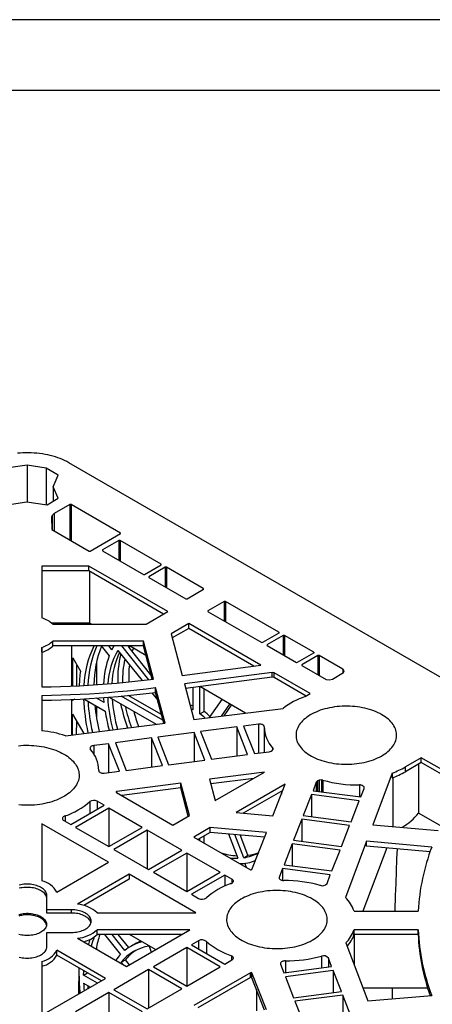
# Model space of a CAD drawing. Units: millimetres. Extents: x 84 to 4956, y 84 to 3480.
# Drawn here: x 4339 to 4549, y 2978 to 3480 of the extents above; entities that cross this region are included whole.
import ezdxf

# ---------------------------------------------------------------- set-up
doc = ezdxf.new("R2010")
doc.units = ezdxf.units.MM
doc.header["$LTSCALE"] = 12
doc.layers.add('HAURATON_FRAME_LOGO', color=1, linetype='Continuous')
doc.layers.add('HAURATON_PRODUCT_CONTOUR', color=7, linetype='Continuous', lineweight=25)

msp = doc.modelspace()

# ---------------------------------------------------------------- linework, layer by layer
at = {"layer": 'HAURATON_FRAME_LOGO'}
for p, q in [((4956, 3480), (84, 3480)), ((4920, 3444), (120, 3444))]:
    msp.add_line(p, q, dxfattribs=at)
at = {"layer": 'HAURATON_PRODUCT_CONTOUR'}
for p, q in [((4342.79, 3253.14), (4333.4, 3251.69)), ((4352.45, 3251.63), (4342.79, 3253.14)), ((4342.79, 3253.14), (4342.79, 3234.43)), ((4358.69, 3247.98), (4352.45, 3251.63)), ((4352.45, 3251.63), (4352.45, 3233.03)), ((4745.87, 3033.91), (4364.03, 3254.34)), ((4356.07, 3242.02), (4358.69, 3247.98)), ((4358.71, 3236.22), (4356.07, 3242.02)), ((4356.07, 3242.02), (4356.07, 3234.69)), ((4353.08, 3232.94), (4358.71, 3236.22)), ((4332.66, 3232.92), (4342.69, 3234.44)), ((4342.69, 3234.44), (4353.08, 3232.94)), ((4364.6, 3233.06), (4356.66, 3228.47)), ((4365.22, 3233.1), (4364.6, 3233.06)), ((4364.6, 3233.06), (4364.6, 3214.97)), ((4390.45, 3218.54), (4365.22, 3233.1)), ((4365.22, 3233.1), (4365.22, 3214.62)), ((4355.64, 3227.53), (4355.32, 3226.62)), ((4355.32, 3226.62), (4355.36, 3220.29)), ((4356.66, 3228.47), (4355.64, 3227.53)), ((4355.64, 3227.53), (4355.64, 3220.13)), ((4356.66, 3228.47), (4356.66, 3219.54)), ((4355.36, 3220.29), (4374.51, 3209.28)), ((4374.98, 3209.3), (4390.43, 3218.21)), ((4389.59, 3214.73), (4381.2, 3209.89)), ((4390.23, 3214.72), (4389.59, 3214.73)), ((4389.59, 3214.73), (4389.59, 3204.65)), ((4390.43, 3218.21), (4390.45, 3218.54)), ((4381.2, 3209.89), (4381.15, 3209.51)), ((4381.2, 3209.89), (4381.2, 3209.48)), ((4411.15, 3202.63), (4390.23, 3214.72)), ((4390.23, 3214.72), (4390.23, 3204.29)), ((4374.51, 3209.28), (4374.98, 3209.3)), ((4381.15, 3209.51), (4402.04, 3197.49)), ((4374.34, 3201.65), (4350.38, 3201.65)), ((4350.38, 3201.65), (4350.38, 3175.27)), ((4414.48, 3178.48), (4374.34, 3201.65)), ((4374.34, 3199.2), (4374.34, 3201.65)), ((4402.65, 3197.45), (4411.05, 3202.29)), ((4413.18, 3201.07), (4404.81, 3196.22)), ((4411.05, 3202.29), (4411.15, 3202.63)), ((4413.88, 3201.07), (4413.18, 3201.07)), ((4413.18, 3201.07), (4413.18, 3191.09)), ((4432.59, 3190.27), (4413.88, 3201.07)), ((4413.88, 3201.07), (4413.88, 3190.69)), ((4374.34, 3199.2), (4350.38, 3199.2)), ((4412.35, 3177.26), (4374.34, 3199.2)), ((4374.64, 3199.03), (4374.64, 3172.69)), ((4402.04, 3197.49), (4402.65, 3197.45)), ((4404.81, 3196.22), (4404.86, 3195.88)), ((4404.86, 3195.88), (4423.67, 3185.06)), ((4424.34, 3185.06), (4432.7, 3189.89)), ((4432.7, 3189.89), (4432.59, 3190.27)), ((4432.59, 3190.27), (4432.59, 3189.83)), ((4423.67, 3185.06), (4424.34, 3185.06)), ((4443.23, 3183.72), (4434.94, 3178.93)), ((4443.91, 3183.73), (4443.23, 3183.72)), ((4443.23, 3183.72), (4443.23, 3173.82)), ((4471.16, 3168), (4443.91, 3183.73)), ((4443.91, 3183.73), (4443.91, 3173.43)), ((4403.41, 3172.1), (4414.48, 3178.48)), ((4434.94, 3178.93), (4434.84, 3178.72)), ((4434.84, 3178.72), (4435.13, 3178.47)), ((4434.94, 3178.93), (4434.94, 3178.64)), ((4435.13, 3178.47), (4462.37, 3162.82)), ((4374.64, 3172.69), (4355.21, 3172.69)), ((4355.87, 3172.1), (4403.41, 3172.1)), ((4365.45, 3172.69), (4365.45, 3172.1)), ((4366.2, 3172.1), (4366.2, 3172.69)), ((4368.31, 3172.1), (4368.32, 3172.69)), ((4372.5, 3172.69), (4372.84, 3172.1)), ((4375.67, 3172.1), (4374.64, 3172.69)), ((4425.18, 3172.42), (4416.2, 3167.24)), ((4425.18, 3169.97), (4416.77, 3165.11)), ((4461.88, 3151.23), (4425.18, 3172.42)), ((4425.18, 3169.97), (4425.18, 3172.42)), ((4458.42, 3150.78), (4425.18, 3169.97)), ((4416.2, 3167.24), (4421.82, 3146.01)), ((4463, 3162.88), (4471.22, 3167.64)), ((4473.28, 3166.37), (4465.03, 3161.59)), ((4471.22, 3167.64), (4471.16, 3168)), ((4471.16, 3168), (4471.16, 3167.6)), ((4473.99, 3166.37), (4473.28, 3166.37)), ((4473.28, 3166.37), (4473.28, 3156.54)), ((4488.85, 3157.79), (4473.99, 3166.37)), ((4473.99, 3166.37), (4473.99, 3156.14)), ((4350.38, 3160.27), (4350.38, 3140.13)), ((4350.38, 3157.82), (4350.38, 3160.27)), ((4402.04, 3163.44), (4355.87, 3163.44)), ((4355.87, 3160.99), (4355.87, 3163.44)), ((4402.04, 3160.99), (4355.87, 3160.99)), ((4365.45, 3160.99), (4365.45, 3140.57)), ((4380.61, 3160.99), (4384.66, 3155.95)), ((4386.03, 3158.96), (4384.4, 3160.99)), ((4404.84, 3143.81), (4391.03, 3160.99)), ((4394.14, 3160.99), (4394.81, 3160.15)), ((4394.81, 3160.15), (4395.17, 3160.84)), ((4405.91, 3146.34), (4394.81, 3160.15)), ((4403.32, 3156.14), (4394.92, 3160.99)), ((4407.15, 3144.1), (4402.04, 3163.44)), ((4402.04, 3160.99), (4402.04, 3163.44)), ((4406.52, 3144.02), (4402.04, 3160.99)), ((4462.37, 3162.82), (4463, 3162.88)), ((4465.03, 3161.59), (4465.11, 3161.23)), ((4465.11, 3161.23), (4480.09, 3152.63)), ((4350.38, 3157.82), (4350.38, 3140.13)), ((4366.05, 3140.59), (4366.12, 3154.91)), ((4366.12, 3154.91), (4370.01, 3148.18)), ((4389.04, 3158.75), (4401.38, 3143.4)), ((4480.67, 3152.67), (4488.91, 3157.44)), ((4490.97, 3156.17), (4482.75, 3151.42)), ((4488.91, 3157.44), (4488.85, 3157.79)), ((4488.85, 3157.79), (4488.85, 3157.41)), ((4491.57, 3156.21), (4490.97, 3156.17)), ((4490.97, 3156.17), (4490.97, 3146.38)), ((4503.69, 3149.22), (4491.57, 3156.21)), ((4491.57, 3156.21), (4491.57, 3146.04)), ((4368.17, 3140.69), (4368.22, 3151.28)), ((4378.18, 3152.64), (4378.18, 3141.28)), ((4421.82, 3146.01), (4461.88, 3151.23)), ((4480.09, 3152.63), (4480.67, 3152.67)), ((4482.75, 3151.42), (4482.83, 3151.04)), ((4482.83, 3151.04), (4495.2, 3143.96)), ((4467.7, 3147.55), (4422.95, 3141.72)), ((4467.7, 3145.1), (4423.58, 3139.35)), ((4468.68, 3147.39), (4467.7, 3147.55)), ((4467.7, 3145.1), (4467.7, 3147.55)), ((4468.68, 3144.94), (4467.7, 3145.1)), ((4487.12, 3136.74), (4468.68, 3147.39)), ((4468.68, 3144.94), (4468.68, 3147.39)), ((4485, 3135.51), (4468.68, 3144.94)), ((4498.41, 3144.14), (4504.06, 3147.46)), ((4504.4, 3148.41), (4503.69, 3149.22)), ((4503.69, 3149.22), (4503.69, 3147.24)), ((4504.06, 3147.46), (4504.4, 3148.41)), ((4413.08, 3121.68), (4408.28, 3139.81)), ((4408.28, 3137.36), (4408.28, 3139.81)), ((4422.95, 3141.72), (4427.77, 3123.52)), ((4427.32, 3139.84), (4427.32, 3128.51)), ((4454.09, 3126.82), (4430.77, 3140.29)), ((4430.86, 3126.47), (4430.86, 3140.24)), ((4495.2, 3143.96), (4496.97, 3143.72)), ((4496.97, 3143.72), (4498.41, 3144.14)), ((4350.38, 3135.8), (4350.38, 3117.81)), ((4384.58, 3134.94), (4408.54, 3121.11)), ((4412.04, 3123.17), (4390.75, 3135.46)), ((4411.27, 3126.06), (4394.39, 3135.81)), ((4395.47, 3135.19), (4395.35, 3135.9)), ((4406.42, 3137.13), (4409.29, 3133.56)), ((4412.45, 3121.6), (4408.28, 3137.36)), ((4432.98, 3127.69), (4432.98, 3139.01)), ((4484.46, 3135.2), (4487.12, 3136.74)), ((4365.45, 3133.78), (4365.45, 3115.7)), ((4367.22, 3133.85), (4366.02, 3133.16)), ((4366.02, 3133.16), (4366.02, 3133.8)), ((4371.78, 3134.08), (4382.56, 3127.86)), ((4382.02, 3132.25), (4378.18, 3134.47)), ((4378.18, 3130.39), (4378.18, 3124.47)), ((4442.03, 3133.79), (4435.5, 3124.49)), ((4441.79, 3125.28), (4446.11, 3131.43)), ((4443.18, 3125.45), (4447.01, 3130.91)), ((4365.94, 3115.76), (4365.99, 3126.33)), ((4365.99, 3126.33), (4371.68, 3116.48)), ((4427.77, 3123.52), (4473.23, 3129.23)), ((4430.86, 3126.47), (4432.98, 3127.69)), ((4362.3, 3115.31), (4413.08, 3121.68)), ((4368.06, 3116.03), (4368.09, 3122.7)), ((4449.7, 3119.78), (4431.2, 3117.37)), ((4455.18, 3105.71), (4449.7, 3119.78)), ((4449.7, 3119.78), (4449.7, 3104.99)), ((4460.64, 3121.21), (4453.14, 3120.23)), ((4453.14, 3120.23), (4458.64, 3106.16)), ((4460.64, 3121.21), (4460.64, 3106.42)), ((4463.69, 3119.44), (4463.69, 3106.82)), ((4427.91, 3116.93), (4409.41, 3114.51)), ((4409.41, 3114.51), (4414.94, 3100.44)), ((4433.39, 3102.86), (4427.91, 3116.93)), ((4427.91, 3116.93), (4427.91, 3102.14)), ((4431.2, 3117.37), (4436.72, 3103.3)), ((4384.35, 3111.24), (4376.82, 3110.29)), ((4376.82, 3110.29), (4376.82, 3105.98)), ((4389.84, 3097.18), (4384.35, 3111.24)), ((4384.35, 3111.24), (4384.35, 3096.47)), ((4406.28, 3114.13), (4387.78, 3111.72)), ((4387.78, 3111.72), (4393.31, 3097.65)), ((4411.77, 3100.06), (4406.28, 3114.13)), ((4406.28, 3114.13), (4406.28, 3099.34)), ((4436.72, 3103.3), (4455.18, 3105.71)), ((4458.64, 3106.16), (4466.16, 3107.14)), ((4466.16, 3107.14), (4467.22, 3107.44)), ((4467.22, 3107.44), (4467.9, 3107.96)), ((4467.9, 3107.96), (4468.1, 3108.61)), ((4468.1, 3108.61), (4467.94, 3109.05)), ((4467.94, 3109.05), (4467.94, 3108.1)), ((4393.31, 3097.65), (4411.77, 3100.06)), ((4414.94, 3100.44), (4433.39, 3102.86)), ((4543.69, 3104.08), (4535.56, 3099.39)), ((4543.69, 3101.63), (4535.56, 3096.94)), ((4535.56, 3096.94), (4535.56, 3099.39)), ((4542.28, 3100.82), (4542.28, 3075.91)), ((4562.13, 3093.44), (4543.69, 3104.08)), ((4543.69, 3101.63), (4543.69, 3104.08)), ((4561.76, 3091.2), (4543.69, 3101.63)), ((4379.28, 3097.63), (4379.28, 3097.58)), ((4379.29, 3097.51), (4379.29, 3098)), ((4382.12, 3096.19), (4389.84, 3097.18)), ((4463.78, 3096.73), (4435.82, 3093.09)), ((4438.68, 3082.24), (4463.78, 3096.73)), ((4528.91, 3096.29), (4519, 3069.98)), ((4528.91, 3096.29), (4528.91, 3093.85)), ((4421.15, 3091.18), (4388.54, 3086.92)), ((4425.52, 3074.64), (4421.15, 3091.18)), ((4421.15, 3088.73), (4421.15, 3091.18)), ((4435.82, 3093.09), (4438.68, 3082.24)), ((4458.3, 3093.57), (4436.44, 3090.72)), ((4474.39, 3090.61), (4449.29, 3076.12)), ((4468.08, 3074.47), (4474.39, 3090.61)), ((4490.18, 3091.64), (4488.5, 3087.3)), ((4490.71, 3092.25), (4490.18, 3091.64)), ((4490.18, 3091.64), (4490.18, 3087.08)), ((4491.61, 3092.64), (4490.71, 3092.25)), ((4490.71, 3092.25), (4490.71, 3087.01)), ((4492.74, 3092.76), (4491.61, 3092.64)), ((4491.61, 3092.64), (4491.61, 3086.89)), ((4493.49, 3092.67), (4492.74, 3092.76)), ((4492.74, 3092.76), (4492.74, 3086.74)), ((4493.49, 3092.67), (4493.49, 3086.65)), ((4512.17, 3090.21), (4512.17, 3084.21)), ((4529.15, 3093.94), (4529.15, 3069.08)), ((4388.29, 3086.44), (4417.12, 3069.8)), ((4388.54, 3086.3), (4388.54, 3086.92)), ((4421.15, 3088.73), (4391.11, 3084.81)), ((4424.96, 3074.32), (4421.15, 3088.73)), ((4473.15, 3087.45), (4452.97, 3075.8)), ((4472.41, 3087.02), (4472.41, 3085.54)), ((4487.71, 3085.3), (4483.53, 3074.65)), ((4512.09, 3082.13), (4487.71, 3085.3)), ((4487.71, 3085.3), (4487.71, 3074.1)), ((4488.5, 3087.3), (4512.85, 3084.12)), ((4512.85, 3084.12), (4514.56, 3088.45)), ((4365.1, 3070.03), (4382.11, 3079.84)), ((4374.75, 3081.78), (4374.75, 3075.59)), ((4382.11, 3079.84), (4378.45, 3081.91)), ((4378.45, 3081.91), (4378.45, 3077.73)), ((4507.9, 3071.45), (4512.09, 3082.13)), ((4362.14, 3074.42), (4362.14, 3071.73)), ((4384.54, 3078.41), (4367.56, 3068.6)), ((4401.52, 3068.6), (4384.54, 3078.41)), ((4384.54, 3078.41), (4384.54, 3058.8)), ((4417.12, 3069.8), (4425.52, 3074.64)), ((4449.29, 3076.12), (4468.08, 3074.47)), ((4483.53, 3074.65), (4507.9, 3071.45)), ((4553.29, 3069.56), (4542.28, 3075.91)), ((4350.38, 3070.37), (4350.38, 3041.34)), ((4384.24, 3050.82), (4350.38, 3070.37)), ((4361.49, 3072.11), (4365.1, 3070.03)), ((4482.77, 3072.72), (4478.58, 3062.07)), ((4507.14, 3069.55), (4482.77, 3072.72)), ((4482.77, 3072.72), (4482.77, 3061.52)), ((4502.95, 3058.88), (4507.14, 3069.55)), ((4519, 3069.98), (4552.31, 3067.04)), ((4367.56, 3068.6), (4384.54, 3058.8)), ((4384.54, 3058.8), (4401.52, 3068.6)), ((4403.99, 3067.18), (4387.01, 3057.38)), ((4421.68, 3056.97), (4403.99, 3067.18)), ((4403.99, 3067.18), (4403.99, 3047.57)), ((4436.13, 3068.52), (4427.73, 3063.67)), ((4436.13, 3066.07), (4429.85, 3062.45)), ((4464.76, 3066), (4436.13, 3068.52)), ((4436.13, 3066.07), (4436.13, 3068.52)), ((4463.84, 3063.63), (4436.13, 3066.07)), ((4445.36, 3065.26), (4450.17, 3052.88)), ((4453.23, 3053.15), (4448.64, 3064.97)), ((4455.35, 3054.37), (4451.33, 3064.73)), ((4457.4, 3047.17), (4464.76, 3066)), ((4427.73, 3063.67), (4456.56, 3047.03)), ((4430.86, 3061.87), (4430.86, 3063.03)), ((4432.98, 3060.64), (4432.98, 3064.25)), ((4477.93, 3060.24), (4473.74, 3049.58)), ((4502.3, 3057.07), (4477.93, 3060.24)), ((4477.93, 3060.24), (4477.93, 3049.03)), ((4478.58, 3062.07), (4502.95, 3058.88)), ((4515.8, 3061.5), (4505.04, 3032.91)), ((4549.01, 3058.57), (4515.8, 3061.5)), ((4515.8, 3059.05), (4515.8, 3061.5)), ((4387.01, 3057.38), (4404.69, 3047.17)), ((4404.69, 3047.17), (4421.68, 3056.97)), ((4424.15, 3055.55), (4407.16, 3045.75)), ((4441.14, 3045.75), (4424.15, 3055.55)), ((4424.15, 3055.55), (4424.15, 3035.94)), ((4453.23, 3053.15), (4455.35, 3054.37)), ((4498.11, 3046.39), (4502.3, 3057.07)), ((4526.07, 3058.14), (4513.96, 3025.99)), ((4548.14, 3056.2), (4515.8, 3059.05)), ((4357.94, 3035.63), (4384.24, 3050.82)), ((4451.2, 3050.12), (4451.2, 3050.14)), ((4454.55, 3048.19), (4453.72, 3050.33)), ((4473.74, 3049.58), (4498.11, 3046.39)), ((4394.85, 3044.69), (4368.54, 3029.51)), ((4428.71, 3025.14), (4394.85, 3044.69)), ((4394.85, 3044.69), (4394.85, 3042.24)), ((4407.16, 3045.75), (4424.15, 3035.94)), ((4424.15, 3035.94), (4441.14, 3045.75)), ((4443.58, 3044.33), (4426.62, 3034.52)), ((4447.18, 3042.24), (4443.58, 3044.33)), ((4443.58, 3044.33), (4443.58, 3038.73)), ((4472.93, 3047.58), (4471.21, 3043.12)), ((4497.29, 3044.41), (4472.93, 3047.58)), ((4472.93, 3047.58), (4472.93, 3041.55)), ((4495.63, 3040.06), (4497.29, 3044.41)), ((4394.85, 3042.24), (4371.66, 3028.86)), ((4447.18, 3042.24), (4447.18, 3040.2)), ((4471.21, 3043.12), (4471.21, 3042.71)), ((4426.62, 3034.52), (4430.21, 3032.44)), ((4352.82, 3026.62), (4352.82, 3033.91)), ((4365.45, 3026.62), (4352.82, 3026.62)), ((4352.82, 3024.98), (4352.82, 3026.62)), ((4365.45, 3024.98), (4352.82, 3024.98)), ((4365.45, 3024.98), (4365.45, 3026.62)), ((4378.44, 3025.14), (4428.71, 3025.14)), ((4509.39, 3025.99), (4542.1, 3025.99)), ((4352.82, 3007.78), (4352.82, 3015.07)), ((4352.82, 3015.07), (4365.45, 3015.07)), ((4425.78, 3016.48), (4378.44, 3016.48)), ((4378.44, 3014.03), (4378.44, 3016.48)), ((4393.38, 2997.78), (4425.78, 3016.48)), ((4509.47, 3016.48), (4509.37, 3016.25)), ((4509.37, 3013.8), (4509.37, 3016.25)), ((4542.06, 3016.48), (4509.47, 3016.48)), ((4509.47, 3014.03), (4509.47, 3016.48)), ((4542.06, 3014.03), (4542.06, 3016.48)), ((4368.54, 3012.12), (4393.38, 2997.78)), ((4421.53, 3014.03), (4378.44, 3014.03)), ((4382.3, 3014.03), (4390.45, 3003.9)), ((4392.62, 3005.91), (4386.09, 3014.03)), ((4394.57, 3007.34), (4389.2, 3014.03)), ((4408.22, 3006.35), (4394.92, 3014.03)), ((4397.71, 3009.19), (4395.59, 3007.96)), ((4430.21, 3010.88), (4426.6, 3008.8)), ((4430.21, 3010.88), (4430.21, 3006.72)), ((4434.21, 3010.51), (4434.21, 3004.41)), ((4505.28, 3009.76), (4516.42, 2980.18)), ((4509.47, 3014.03), (4509.37, 3013.8)), ((4509.39, 3013.85), (4509.39, 2998.85)), ((4542.06, 3014.03), (4509.47, 3014.03)), ((4382.77, 2991.66), (4357.94, 3006)), ((4357.94, 3003.55), (4357.94, 3006)), ((4378.18, 3007.79), (4378.18, 3006.56)), ((4404.95, 3008.08), (4406.09, 3005.12)), ((4424.14, 3007.38), (4407.16, 2997.58)), ((4441.12, 2997.57), (4424.14, 3007.38)), ((4424.14, 3007.38), (4424.14, 2987.77)), ((4426.6, 3008.8), (4443.6, 2998.98)), ((4350.38, 3000.28), (4350.38, 2972.96)), ((4380.65, 2990.43), (4357.94, 3003.55)), ((4390.81, 2999.91), (4392.93, 3001.14)), ((4391.78, 2998.7), (4390.81, 2999.91)), ((4394.92, 2998.67), (4392.93, 3001.14)), ((4443.6, 2998.98), (4447.2, 3001.09)), ((4446.96, 3003.23), (4446.96, 3000.95)), ((4474.42, 3000.61), (4474.42, 2994.62)), ((4492.83, 3003.02), (4492.83, 2997.01)), ((4498, 2997.69), (4496.34, 3002.03)), ((4496.34, 3002.03), (4496.34, 2997.47)), ((4369.1, 2983.77), (4369.38, 2996.94)), ((4371.63, 2993.4), (4373.57, 2994.52)), ((4404.69, 2996.15), (4387, 2985.94)), ((4421.67, 2986.35), (4404.69, 2996.15)), ((4404.69, 2996.15), (4404.69, 2976.54)), ((4407.16, 2997.58), (4424.14, 2987.77)), ((4424.14, 2987.77), (4441.12, 2997.57)), ((4456.56, 2994.59), (4427.73, 2977.95)), ((4456.56, 2992.14), (4456.56, 2994.59)), ((4464.76, 2975.63), (4457.4, 2994.45)), ((4457.4, 2992), (4457.4, 2994.45)), ((4471.92, 2998.97), (4473.63, 2994.52)), ((4473.63, 2994.52), (4498, 2997.69)), ((4498.82, 2995.71), (4474.45, 2992.51)), ((4503.01, 2985.03), (4498.82, 2995.71)), ((4498.82, 2995.71), (4498.82, 2984.48)), ((4350.38, 2972.96), (4382.77, 2991.66)), ((4378.71, 2989.31), (4371.63, 2993.4)), ((4371.63, 2989.32), (4375.17, 2987.27)), ((4456.56, 2992.14), (4429.85, 2976.73)), ((4463.84, 2975.55), (4457.4, 2992)), ((4474.45, 2992.51), (4478.63, 2981.86)), ((4384.54, 2984.52), (4367.55, 2974.71)), ((4401.53, 2974.71), (4384.54, 2984.52)), ((4384.54, 2984.52), (4384.54, 2964.9)), ((4387, 2985.94), (4403.99, 2976.14)), ((4403.99, 2976.14), (4421.67, 2986.35)), ((4459.75, 2986), (4459.75, 2975.19)), ((4478.63, 2981.86), (4503.01, 2985.03)), ((4546.9, 2986.71), (4513.96, 2986.71)), ((4528.89, 2986.71), (4528.89, 2981.28)), ((4503.66, 2983.22), (4479.29, 2980.03)), ((4479.29, 2980.03), (4483.48, 2969.37)), ((4507.85, 2972.54), (4503.66, 2983.22)), ((4503.66, 2983.22), (4503.66, 2972)), ((4516.42, 2980.18), (4549.01, 2983.05))]:
    msp.add_line(p, q, dxfattribs=at)
at = {"layer": 'HAURATON_PRODUCT_CONTOUR', "flags": 128}
for points in [[(4364.03, 3254.34), (4363, 3254.91), (4361.92, 3255.45), (4360.8, 3255.95), (4359.64, 3256.43), (4358.44, 3256.88), (4357.2, 3257.29), (4355.93, 3257.67), (4354.63, 3258.01), (4353.31, 3258.32), (4351.96, 3258.59), (4350.59, 3258.82), (4349.2, 3259.01), (4347.8, 3259.17), (4346.38, 3259.29), (4344.96, 3259.37), (4343.54, 3259.4), (4342.11, 3259.4), (4340.68, 3259.37), (4339.26, 3259.29), (4337.85, 3259.17)], [(4386.03, 3158.96), (4386.72, 3160.22), (4387.17, 3160.99)], [(4396.44, 3158.13), (4396.7, 3158.92), (4397.02, 3159.77)], [(4350.38, 3140.13), (4355.15, 3140.22), (4359.91, 3140.36), (4364.68, 3140.53), (4369.43, 3140.76), (4374.18, 3141.02), (4378.93, 3141.33), (4383.66, 3141.68), (4388.38, 3142.08), (4393.1, 3142.52), (4397.79, 3143), (4402.48, 3143.53), (4407.15, 3144.1)], [(4350.38, 3135.8), (4355.24, 3135.89), (4360.1, 3136.03), (4364.96, 3136.21), (4369.81, 3136.43), (4374.66, 3136.7), (4379.5, 3137.01), (4384.32, 3137.37), (4389.14, 3137.77), (4393.95, 3138.21), (4398.74, 3138.7), (4403.52, 3139.23), (4408.28, 3139.81)], [(4350.38, 3133.35), (4355.24, 3133.44), (4360.1, 3133.58), (4364.96, 3133.76), (4369.81, 3133.98), (4374.66, 3134.25), (4379.5, 3134.56), (4384.32, 3134.92), (4389.14, 3135.32), (4393.95, 3135.76), (4398.74, 3136.25), (4403.52, 3136.78), (4408.28, 3137.36)], [(4382.02, 3132.25), (4381.86, 3134.17), (4381.83, 3134.73)], [(4523.58, 3126.01), (4522.63, 3126.53), (4521.64, 3127.02), (4520.6, 3127.48), (4519.52, 3127.91), (4518.41, 3128.31), (4517.27, 3128.68), (4516.09, 3129.01), (4514.88, 3129.31), (4513.66, 3129.57), (4512.4, 3129.79), (4511.14, 3129.97), (4509.85, 3130.12), (4508.56, 3130.23), (4507.25, 3130.31), (4505.95, 3130.34), (4504.64, 3130.34), (4503.33, 3130.29), (4502.03, 3130.21), (4500.74, 3130.09), (4499.46, 3129.93), (4498.19, 3129.74), (4496.95, 3129.5), (4495.72, 3129.23), (4494.53, 3128.93), (4493.36, 3128.59), (4492.22, 3128.22), (4491.12, 3127.81), (4490.05, 3127.37), (4489.02, 3126.9), (4488.04, 3126.4), (4487.1, 3125.87), (4486.21, 3125.32), (4485.37, 3124.74), (4484.59, 3124.14), (4483.86, 3123.51), (4483.18, 3122.86), (4482.56, 3122.2), (4482, 3121.51), (4481.51, 3120.81), (4481.07, 3120.1), (4480.7, 3119.38), (4480.39, 3118.64), (4480.15, 3117.9), (4479.98, 3117.15), (4479.87, 3116.4), (4479.83, 3115.64), (4479.85, 3114.89), (4479.94, 3114.13), (4480.1, 3113.38), (4480.33, 3112.64), (4480.62, 3111.9), (4480.97, 3111.17), (4481.39, 3110.46), (4481.87, 3109.75), (4482.42, 3109.07), (4483.02, 3108.4), (4483.68, 3107.74), (4484.4, 3107.11), (4485.17, 3106.5), (4486, 3105.92), (4486.88, 3105.36), (4487.8, 3104.82), (4488.77, 3104.32), (4489.79, 3103.84), (4490.84, 3103.39), (4491.94, 3102.98), (4493.07, 3102.59), (4494.23, 3102.25), (4495.42, 3101.93), (4496.64, 3101.66), (4497.88, 3101.41), (4499.14, 3101.21), (4500.42, 3101.04), (4501.71, 3100.91), (4503, 3100.82), (4504.31, 3100.77), (4505.62, 3100.75), (4506.93, 3100.78), (4508.23, 3100.84), (4509.53, 3100.94), (4510.82, 3101.08), (4512.09, 3101.26), (4513.34, 3101.47), (4514.58, 3101.72), (4515.79, 3102.01), (4516.97, 3102.33), (4518.13, 3102.69), (4519.25, 3103.08), (4520.33, 3103.5), (4521.38, 3103.95), (4522.38, 3104.44), (4523.35, 3104.95), (4524.26, 3105.49), (4525.12, 3106.06), (4525.94, 3106.65), (4526.7, 3107.27), (4527.4, 3107.91), (4528.05, 3108.56), (4528.64, 3109.24), (4529.16, 3109.93), (4529.63, 3110.64), (4530.03, 3111.35), (4530.37, 3112.08), (4530.65, 3112.82), (4530.85, 3113.57), (4531, 3114.32), (4531.07, 3115.08), (4531.08, 3115.83), (4531.02, 3116.59), (4530.9, 3117.34), (4530.7, 3118.09), (4530.45, 3118.83), (4530.12, 3119.56), (4529.74, 3120.28), (4529.29, 3120.99), (4528.77, 3121.69), (4528.2, 3122.37), (4527.57, 3123.03), (4526.88, 3123.67), (4526.13, 3124.29), (4525.33, 3124.89), (4524.48, 3125.46), (4523.58, 3126.01)], [(4463.69, 3119.83), (4463.65, 3120.08), (4463.53, 3120.33), (4463.33, 3120.56), (4463.07, 3120.77), (4462.74, 3120.94), (4462.37, 3121.08), (4461.96, 3121.18), (4461.53, 3121.24), (4461.08, 3121.25), (4460.64, 3121.21)], [(4338.35, 3110.22), (4339.67, 3110.33), (4340.99, 3110.4), (4342.32, 3110.43), (4343.65, 3110.43), (4344.98, 3110.38), (4346.31, 3110.3), (4347.62, 3110.18), (4348.93, 3110.02), (4350.21, 3109.83), (4351.48, 3109.59), (4352.73, 3109.33), (4353.95, 3109.02), (4355.15, 3108.68), (4356.31, 3108.3), (4357.44, 3107.9), (4358.53, 3107.46), (4359.58, 3106.99), (4360.59, 3106.48), (4361.56, 3105.95)], [(4376.82, 3110.29), (4376.39, 3110.21), (4376, 3110.09), (4375.64, 3109.93), (4375.35, 3109.73), (4375.12, 3109.51), (4374.96, 3109.27), (4374.88, 3109.01), (4374.88, 3108.75), (4374.96, 3108.5), (4375.12, 3108.26)], [(4361.56, 3105.95), (4362.48, 3105.4), (4363.35, 3104.81), (4364.16, 3104.21), (4364.92, 3103.58), (4365.63, 3102.92), (4366.28, 3102.25), (4366.87, 3101.56), (4367.4, 3100.86), (4367.87, 3100.14), (4368.27, 3099.41), (4368.61, 3098.66), (4368.88, 3097.91), (4369.09, 3097.15), (4369.23, 3096.39), (4369.31, 3095.62), (4369.32, 3094.85), (4369.26, 3094.08), (4369.13, 3093.32), (4368.94, 3092.55), (4368.68, 3091.8), (4368.36, 3091.05), (4367.97, 3090.32), (4367.52, 3089.6), (4367.01, 3088.89), (4366.43, 3088.19), (4365.8, 3087.52), (4365.11, 3086.86), (4364.36, 3086.22), (4363.55, 3085.61), (4362.7, 3085.02), (4361.79, 3084.46), (4360.84, 3083.92), (4359.84, 3083.41), (4358.8, 3082.93), (4357.72, 3082.48), (4356.6, 3082.07), (4355.44, 3081.69), (4354.25, 3081.34), (4353.04, 3081.02), (4351.8, 3080.74), (4350.53, 3080.5), (4349.25, 3080.3), (4347.95, 3080.13), (4346.64, 3080), (4345.31, 3079.91), (4343.99, 3079.85), (4342.65, 3079.84), (4341.32, 3079.86), (4340, 3079.93), (4338.68, 3080.03)], [(4379.28, 3097.63), (4379.31, 3097.38), (4379.41, 3097.14), (4379.59, 3096.92), (4379.82, 3096.71), (4380.12, 3096.53), (4380.47, 3096.38), (4380.85, 3096.27), (4381.27, 3096.2), (4381.69, 3096.17), (4382.12, 3096.19)], [(4514.56, 3088.45), (4514.62, 3088.71), (4514.61, 3088.96), (4514.51, 3089.21), (4514.34, 3089.45), (4514.1, 3089.67), (4513.79, 3089.85), (4513.43, 3090), (4513.04, 3090.12), (4512.61, 3090.19), (4512.17, 3090.21)], [(4388.54, 3086.92), (4388.41, 3086.9), (4388.3, 3086.85), (4388.22, 3086.79), (4388.17, 3086.72), (4388.15, 3086.65), (4388.16, 3086.57), (4388.21, 3086.5), (4388.29, 3086.44)], [(4362.14, 3074.42), (4361.77, 3074.29), (4361.45, 3074.12), (4361.18, 3073.93), (4360.98, 3073.71), (4360.84, 3073.48), (4360.77, 3073.23), (4360.78, 3072.99), (4360.85, 3072.74), (4361, 3072.51), (4361.22, 3072.3), (4361.49, 3072.11)], [(4531.3, 3057.68), (4531.11, 3052.52), (4530.88, 3046.15), (4530.65, 3039.95), (4530.42, 3033.94), (4530.38, 3032.97), (4530.34, 3031.8), (4530.29, 3030.63), (4530.25, 3029.47), (4530.2, 3028.32), (4530.16, 3027.18), (4530.11, 3025.99)], [(4352.82, 3033.91), (4352.79, 3034.38), (4352.68, 3034.86), (4352.52, 3035.32), (4352.28, 3035.78), (4351.98, 3036.23), (4351.62, 3036.65), (4351.19, 3037.06), (4350.71, 3037.45), (4350.18, 3037.82), (4349.59, 3038.15), (4348.96, 3038.46), (4348.29, 3038.74), (4347.58, 3038.98), (4346.84, 3039.19), (4346.07, 3039.37), (4345.28, 3039.5), (4344.47, 3039.6), (4343.65, 3039.66), (4342.82, 3039.68), (4342, 3039.66), (4341.18, 3039.6), (4340.37, 3039.5), (4339.57, 3039.37), (4338.8, 3039.19)], [(4446.54, 3039.93), (4446.91, 3040.06), (4447.23, 3040.23), (4447.49, 3040.42), (4447.7, 3040.64), (4447.84, 3040.87), (4447.91, 3041.12), (4447.9, 3041.36), (4447.82, 3041.61), (4447.67, 3041.84), (4447.45, 3042.05), (4447.18, 3042.24)], [(4471.21, 3043.12), (4471.18, 3042.88), (4471.23, 3042.63), (4471.36, 3042.39), (4471.55, 3042.17), (4471.8, 3041.97), (4472.12, 3041.8), (4472.47, 3041.66), (4472.87, 3041.56), (4473.28, 3041.5), (4473.71, 3041.48)], [(4352.82, 3032.27), (4352.79, 3032.75), (4352.68, 3033.22), (4352.52, 3033.69), (4352.28, 3034.15), (4351.98, 3034.59), (4351.62, 3035.02), (4351.19, 3035.43), (4350.71, 3035.82), (4350.18, 3036.18), (4349.59, 3036.52), (4348.96, 3036.83), (4348.29, 3037.11), (4347.58, 3037.35), (4346.84, 3037.56), (4346.07, 3037.73), (4345.28, 3037.87), (4344.47, 3037.97), (4343.65, 3038.03), (4342.82, 3038.05), (4342, 3038.03), (4341.18, 3037.97), (4340.37, 3037.87), (4339.57, 3037.73), (4338.8, 3037.56)], [(4488.22, 3032.12), (4487.27, 3032.64), (4486.28, 3033.13), (4485.24, 3033.6), (4484.17, 3034.03), (4483.06, 3034.43), (4481.91, 3034.79), (4480.73, 3035.12), (4479.53, 3035.42), (4478.3, 3035.68), (4477.05, 3035.9), (4475.78, 3036.09), (4474.5, 3036.24), (4473.2, 3036.35), (4471.9, 3036.42), (4470.59, 3036.45), (4469.28, 3036.45), (4467.98, 3036.4), (4466.67, 3036.32), (4465.38, 3036.2), (4464.1, 3036.04), (4462.84, 3035.85), (4461.59, 3035.62), (4460.37, 3035.35), (4459.17, 3035.04), (4458, 3034.7), (4456.86, 3034.33), (4455.76, 3033.92), (4454.69, 3033.48), (4453.67, 3033.01), (4452.69, 3032.52), (4451.75, 3031.99), (4450.86, 3031.43), (4450.02, 3030.85), (4449.23, 3030.25), (4448.5, 3029.62), (4447.82, 3028.98), (4447.21, 3028.31), (4446.65, 3027.63), (4446.15, 3026.93), (4445.72, 3026.21), (4445.34, 3025.49), (4445.04, 3024.76), (4444.8, 3024.01), (4444.62, 3023.26), (4444.51, 3022.51), (4444.47, 3021.75), (4444.5, 3021), (4444.59, 3020.25), (4444.75, 3019.5), (4444.97, 3018.75), (4445.26, 3018.01), (4445.62, 3017.29), (4446.04, 3016.57), (4446.52, 3015.87), (4447.06, 3015.18), (4447.66, 3014.51), (4448.33, 3013.86), (4449.04, 3013.23), (4449.82, 3012.62), (4450.64, 3012.03), (4451.52, 3011.47), (4452.45, 3010.93), (4453.42, 3010.43), (4454.43, 3009.95), (4455.49, 3009.5), (4456.58, 3009.09), (4457.71, 3008.71), (4458.88, 3008.36), (4460.07, 3008.05), (4461.28, 3007.77), (4462.52, 3007.53), (4463.78, 3007.32), (4465.06, 3007.15), (4466.35, 3007.02), (4467.65, 3006.93), (4468.96, 3006.88), (4470.26, 3006.87), (4471.57, 3006.89), (4472.88, 3006.95), (4474.17, 3007.05), (4475.46, 3007.19), (4476.73, 3007.37), (4477.99, 3007.58), (4479.22, 3007.83), (4480.43, 3008.12), (4481.62, 3008.44), (4482.77, 3008.8), (4483.89, 3009.19), (4484.98, 3009.61), (4486.02, 3010.07), (4487.03, 3010.55), (4487.99, 3011.07), (4488.9, 3011.61), (4489.77, 3012.17), (4490.58, 3012.77), (4491.34, 3013.38), (4492.05, 3014.02), (4492.69, 3014.68), (4493.28, 3015.35), (4493.81, 3016.04), (4494.28, 3016.75), (4494.68, 3017.47), (4495.02, 3018.2), (4495.29, 3018.94), (4495.5, 3019.68), (4495.64, 3020.43), (4495.72, 3021.19), (4495.72, 3021.94), (4495.67, 3022.7), (4495.54, 3023.45), (4495.35, 3024.2), (4495.09, 3024.94), (4494.77, 3025.67), (4494.38, 3026.39), (4493.93, 3027.1), (4493.42, 3027.8), (4492.85, 3028.48), (4492.21, 3029.14), (4491.52, 3029.78), (4490.78, 3030.4), (4489.98, 3031), (4489.12, 3031.57), (4488.22, 3032.12)], [(4338.56, 3024.27), (4339.3, 3024.46), (4340.07, 3024.62), (4340.86, 3024.73), (4341.66, 3024.81), (4342.47, 3024.85), (4343.28, 3024.85), (4344.09, 3024.81), (4344.89, 3024.73), (4345.68, 3024.62), (4346.45, 3024.46), (4347.19, 3024.27), (4347.91, 3024.05), (4348.59, 3023.8), (4349.23, 3023.51), (4349.82, 3023.19)], [(4365.45, 3015.07), (4366.27, 3015.09), (4367.09, 3015.15), (4367.9, 3015.25), (4368.7, 3015.38), (4369.47, 3015.56), (4370.21, 3015.77), (4370.92, 3016.01), (4371.59, 3016.29), (4372.22, 3016.6), (4372.81, 3016.93), (4373.34, 3017.3), (4373.82, 3017.69), (4374.24, 3018.1), (4374.61, 3018.53), (4374.91, 3018.97), (4375.14, 3019.43), (4375.31, 3019.89), (4375.41, 3020.37), (4375.45, 3020.84), (4375.41, 3021.32), (4375.31, 3021.79), (4375.14, 3022.26), (4374.91, 3022.72), (4374.61, 3023.16), (4374.24, 3023.59), (4373.82, 3024), (4373.34, 3024.39), (4372.81, 3024.75), (4372.22, 3025.09), (4371.59, 3025.4), (4370.92, 3025.68), (4370.21, 3025.92), (4369.47, 3026.13), (4368.7, 3026.3), (4367.9, 3026.44), (4367.09, 3026.54), (4366.27, 3026.6), (4365.45, 3026.62)], [(4375.35, 3020.03), (4375.31, 3020.16), (4375.14, 3020.63), (4374.91, 3021.09), (4374.61, 3021.53), (4374.24, 3021.96), (4373.82, 3022.37), (4373.34, 3022.76), (4372.81, 3023.12), (4372.22, 3023.46), (4371.59, 3023.77), (4370.92, 3024.04), (4370.21, 3024.29), (4369.47, 3024.5), (4368.7, 3024.67), (4367.9, 3024.81), (4367.09, 3024.91), (4366.27, 3024.96), (4365.45, 3024.98)], [(4349.82, 3022.37), (4349.23, 3022.69), (4348.59, 3022.98), (4347.91, 3023.24), (4347.19, 3023.46), (4346.45, 3023.65), (4345.68, 3023.8), (4344.89, 3023.91), (4344.09, 3023.99), (4343.28, 3024.03), (4342.47, 3024.03), (4341.66, 3023.99), (4340.86, 3023.91), (4340.07, 3023.8), (4339.3, 3023.65), (4338.56, 3023.46)], [(4349.82, 3023.19), (4350.37, 3022.84), (4350.87, 3022.47), (4351.32, 3022.08), (4351.7, 3021.67), (4352.03, 3021.24), (4352.29, 3020.8), (4352.49, 3020.34), (4352.63, 3019.88), (4352.69, 3019.41), (4352.69, 3018.94), (4352.63, 3018.48), (4352.49, 3018.02), (4352.29, 3017.56), (4352.03, 3017.12), (4351.7, 3016.69), (4351.32, 3016.28), (4350.87, 3015.88), (4350.37, 3015.51), (4349.82, 3015.17), (4349.23, 3014.85), (4348.59, 3014.56), (4347.91, 3014.31), (4347.19, 3014.08), (4346.45, 3013.9), (4345.68, 3013.74), (4344.89, 3013.63), (4344.09, 3013.55), (4343.28, 3013.51), (4342.47, 3013.51), (4341.66, 3013.55), (4340.86, 3013.63), (4340.07, 3013.74), (4339.3, 3013.9), (4338.56, 3014.08)], [(4338.8, 3002.49), (4339.57, 3002.32), (4340.37, 3002.19), (4341.18, 3002.09), (4342, 3002.03), (4342.82, 3002.01), (4343.65, 3002.03), (4344.47, 3002.09), (4345.28, 3002.19), (4346.07, 3002.32), (4346.84, 3002.49), (4347.58, 3002.7), (4348.29, 3002.95), (4348.96, 3003.23), (4349.59, 3003.53), (4350.18, 3003.87), (4350.71, 3004.24), (4351.19, 3004.62), (4351.62, 3005.03), (4351.98, 3005.46), (4352.28, 3005.91), (4352.52, 3006.36), (4352.68, 3006.83), (4352.79, 3007.3), (4352.82, 3007.78)], [(4447.2, 3001.09), (4447.46, 3001.28), (4447.68, 3001.49), (4447.82, 3001.71), (4447.9, 3001.95), (4447.91, 3002.19), (4447.85, 3002.43), (4447.72, 3002.66), (4447.52, 3002.87), (4447.26, 3003.07), (4446.96, 3003.23)], [(4474.42, 3000.61), (4473.99, 3000.6), (4473.57, 3000.54), (4473.18, 3000.44), (4472.82, 3000.3), (4472.51, 3000.13), (4472.26, 2999.93), (4472.06, 2999.71), (4471.94, 2999.47), (4471.89, 2999.22), (4471.92, 2998.97)], [(4371.63, 2993.4), (4371.7, 2995.27), (4371.72, 2995.59)], [(4373.95, 2986.56), (4373.95, 2986.6), (4373.85, 2988.03)]]:
    msp.add_lwpolyline(points, dxfattribs=at)
at = {"layer": 'HAURATON_PRODUCT_CONTOUR'}
for centre, radius, start, end in [((4346.29, 3161.85), 14.02, 46.9383, 73.0671), ((4346.29, 3173.68), 14.02, 286.9347, 313.0599), ((4346.29, 3171.23), 14.02, 286.9347, 313.0599), ((4422.39, 3138.64), 50.69, 153.8434, 177.4659), ((4426.32, 3139.45), 52.54, 155.7958, 178.3049), ((4432.56, 3140.69), 55.67, 158.7236, 179.4861), ((4426.91, 3139.99), 45.16, 159.3158, 178.0388), ((4421.83, 3139.76), 37.89, 149.9314, 177.0511), ((4426.56, 3140.39), 40.54, 154.7403, 177.8902), ((4436, 3144.98), 46.96, 165.3622, 183.4629), ((4435.92, 3143.69), 44.52, 166.2888, 181.7172), ((4444.16, 3145.29), 49.59, 172.931, 183.0235), ((4437.7, 3138.4), 68.4, 171.7719, 178.0253), ((4461.64, 3138.53), 77.84, 182.6825, 195.0329), ((4497.25, 3097.62), 39.7, 108.803, 127.238), ((4466.22, 3137.15), 94.64, 181.8596, 192.4465), ((4470.99, 3138.77), 97.32, 183.4652, 192.9002), ((4477.98, 3141.26), 101.2, 185.8816, 193.5939), ((4466.42, 3140.23), 80.54, 184.3987, 195.5515), ((4475.77, 3149.09), 87.08, 191.6275, 200.0182), ((4473.32, 3147.52), 82.28, 192.1988, 199.8928), ((4424.7, 3119.93), 10.85, 76.0134, 83.8348), ((4470.37, 3141.29), 88.83, 188.6934, 195.1271), ((4480.09, 3150.5), 86.04, 195.3638, 200.7645), ((4421.58, 3115.25), 14.45, 66.5865, 70.7371), ((4416.01, 3106.05), 25.25, 46.107, 53.9839), ((4417.79, 3106.86), 25.78, 45.1883, 53.9125), ((4479.62, 3119.88), 15.93, 180.1757, 222.8409), ((4343.84, 3057.13), 61.04, 72.3947, 83.8533), ((4363.48, 3097.57), 15.81, 0.2267, 42.556), ((4513.82, 3137.42), 43.81, 290.1414, 299.7547), ((4513.82, 3134.97), 43.81, 290.1414, 299.7547), ((4511.3, 3155.97), 65.77, 254.2827, 270.7535), ((4350.13, 3109.48), 37.06, 288.906, 311.6269), ((4376.72, 3078.64), 3.7, 62.0588, 122.2282), ((4520.34, 3092.91), 27.75, 299.1494, 322.248), ((4452.09, 3089.41), 35.35, 252.8309, 266.084), ((4449.99, 3075.28), 22.37, 278.3229, 298.6475), ((4452.02, 3076.9), 22.78, 278.4197, 292.7179), ((4649.47, 3020.25), 107.53, 159.1225, 176.9412), ((4449.33, 3082.19), 29.32, 263.8001, 271.6451), ((4450.54, 3075.28), 25.15, 271.4959, 290.022), ((4456.9, 3047.58), 0.647, 238.2836, 320.6827), ((4347.7, 3029.95), 11.71, 29.0424, 76.7946), ((4458.74, 3004.57), 37.41, 109.0325, 131.1036), ((4474.54, 2976.07), 65.42, 74.4055, 90.7192), ((4493.23, 3041.9), 3.02, 248.5626, 322.6838), ((4366.93, 3012.45), 17.13, 47.7993, 84.6119), ((4431.95, 3035.54), 3.55, 240.7216, 308.3836), ((4492.06, 3019.91), 18.37, 19.342, 45.0518), ((4347.59, 3017.68), 5.2, 12.1532, 64.5884), ((4366.93, 3029.17), 17.13, 275.3868, 312.203), ((4492.13, 3022.58), 18.36, 315.7377, 339.8411), ((4649.33, 3021.33), 107.38, 182.5892, 200.8861), ((4368.11, 3024.84), 14.94, 283.737, 313.715), ((4417.76, 2995.69), 45.73, 159.7538, 163.1222), ((4421.2, 2996.47), 47.12, 159.7479, 165.7337), ((4426.79, 2997.59), 49.67, 160.6688, 169.4509), ((4406.91, 2988.37), 22.63, 104.1714, 129.1679), ((4408.95, 2989.72), 22.48, 111.3435, 119.9856), ((4431.93, 3007.74), 3.59, 50.6065, 118.7515), ((4459.28, 3039.62), 38.42, 229.2575, 251.2833), ((4492.44, 3019.98), 18.02, 318.4818, 339.953), ((4648.94, 3018.83), 106.99, 182.5723, 199.5823), ((4347.7, 3011.68), 11.71, 283.2054, 330.9576), ((4408.07, 2986.34), 21.96, 98.1834, 141.8273), ((4410.55, 2987.21), 22.46, 123.4551, 141.668), ((4347.7, 3009.23), 11.71, 283.2054, 330.9576), ((4408.97, 2986.32), 25.53, 136.4948, 145.2131), ((4475.3, 3065.61), 65, 269.2281, 285.6472), ((4493.93, 3000.2), 3.02, 37.3162, 111.4374), ((4456.9, 2994.04), 0.647, 39.3179, 121.7163), ((4455.95, 2992.73), 86.65, 179.9047, 185.6981), ((4455.77, 2991.56), 84.17, 181.5309, 184.2414), ((4456.9, 2991.59), 0.647, 39.3179, 121.7163)]:
    msp.add_arc(centre, radius, start, end, dxfattribs=at)

doc.saveas('drawing.dxf')
